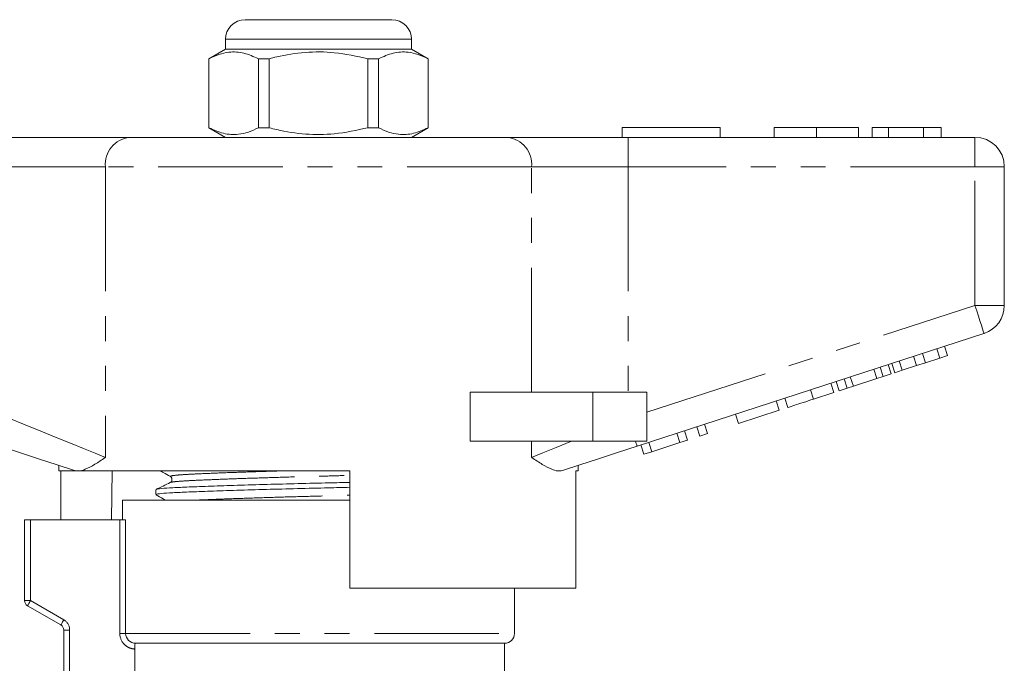
# Model space of a CAD drawing. Units: millimetres. Extents: x 142 to 264, y 91 to 261.
# Drawn here: x 187 to 237, y 228 to 261 of the extents above; entities that cross this region are included whole.
import ezdxf

# ---------------------------------------------------------------- set-up
doc = ezdxf.new("R2010")
doc.units = ezdxf.units.MM
doc.linetypes.add('PHANTOM', pattern=[12.7, 6.35, -1.27, 1.27, -1.27, 1.27, -1.27])

msp = doc.modelspace()

# ---------------------------------------------------------------- linework, layer by layer
at = {"color": 7, "linetype": 'Continuous', "lineweight": 15}
for p, q in [((198.027, 260.964), (201.777, 260.964)), ((201.777, 260.964), (205.527, 260.964)), ((197.027, 259.964), (197.027, 259.464)), ((206.527, 259.464), (206.527, 259.964)), ((197.027, 259.464), (196.177, 258.973)), ((206.527, 259.464), (197.027, 259.464)), ((207.377, 258.973), (206.527, 259.464)), ((196.177, 258.973), (196.177, 255.455)), ((196.186, 258.973), (196.177, 258.973)), ((196.186, 258.973), (196.186, 255.455)), ((199.255, 258.973), (198.708, 258.973)), ((198.708, 255.455), (198.708, 258.973)), ((199.255, 255.455), (199.255, 258.973)), ((204.299, 258.973), (204.299, 255.455)), ((204.846, 258.973), (204.299, 258.973)), ((204.846, 255.455), (204.846, 258.973)), ((207.377, 258.973), (207.368, 258.973)), ((207.368, 258.973), (207.368, 255.455)), ((207.377, 255.455), (207.377, 258.973)), ((196.177, 255.455), (197.027, 254.964)), ((196.186, 255.455), (196.177, 255.455)), ((199.255, 255.455), (198.708, 255.455)), ((204.846, 255.455), (204.299, 255.455)), ((206.527, 254.964), (207.377, 255.455)), ((207.377, 255.455), (207.368, 255.455)), ((217.277, 255.464), (222.277, 255.464)), ((217.277, 255.464), (217.277, 254.964)), ((222.277, 255.464), (222.277, 254.964)), ((225.033, 255.464), (225.033, 254.964)), ((227.187, 255.464), (227.187, 254.964)), ((229.328, 255.464), (229.328, 254.964)), ((230.867, 255.464), (230.033, 255.464)), ((230.033, 255.464), (230.033, 254.964)), ((232.658, 255.464), (230.867, 255.464)), ((230.867, 255.464), (230.867, 254.964)), ((232.658, 255.464), (232.658, 254.964)), ((233.559, 255.464), (232.658, 255.464)), ((233.559, 255.464), (233.559, 254.964)), ((185.979, 254.964), (192.134, 254.964)), ((192.134, 254.964), (211.419, 254.964)), ((211.419, 254.964), (217.574, 254.964)), ((217.574, 254.964), (235.277, 254.964)), ((236.777, 253.464), (236.777, 246.391)), ((235.74, 244.964), (218.038, 239.212)), ((233.873, 243.832), (233.719, 244.307)), ((232.301, 243.321), (232.146, 243.796)), ((232.757, 243.469), (232.602, 243.945)), ((233.489, 243.707), (233.335, 244.183)), ((233.489, 243.707), (233.873, 243.832)), ((230.587, 242.764), (230.433, 243.24)), ((230.997, 242.897), (230.843, 243.373)), ((231.185, 242.958), (231.03, 243.434)), ((231.569, 243.083), (231.414, 243.559)), ((231.569, 243.083), (232.301, 243.321)), ((232.301, 243.321), (232.757, 243.469)), ((232.757, 243.469), (233.489, 243.707)), ((229.072, 242.272), (228.917, 242.747)), ((230.268, 242.66), (230.113, 243.136)), ((230.268, 242.66), (230.587, 242.764)), ((230.587, 242.764), (230.997, 242.897)), ((231.185, 242.958), (231.569, 243.083)), ((228.069, 241.946), (227.915, 242.422)), ((228.342, 242.035), (228.188, 242.51)), ((228.752, 242.168), (228.598, 242.643)), ((228.752, 242.168), (229.072, 242.272)), ((229.072, 242.272), (230.268, 242.66)), ((209.523, 239.464), (209.523, 241.964)), ((215.777, 241.964), (209.523, 241.964)), ((218.527, 241.964), (215.777, 241.964)), ((218.527, 241.964), (218.527, 239.464)), ((227.045, 241.613), (226.891, 242.089)), ((227.045, 241.613), (228.069, 241.946)), ((228.342, 242.035), (228.752, 242.168)), ((225.295, 241.045), (225.141, 241.52)), ((225.722, 241.183), (225.568, 241.659)), ((223.204, 240.365), (223.05, 240.841)), ((223.204, 240.365), (225.295, 241.045)), ((221.241, 239.727), (221.087, 240.203)), ((221.625, 239.852), (221.471, 240.328)), ((220.217, 239.395), (220.063, 239.87)), ((220.601, 239.519), (220.447, 239.995)), ((221.241, 239.727), (221.625, 239.852)), ((215.777, 239.464), (209.523, 239.464)), ((218.527, 239.464), (215.777, 239.464)), ((218.382, 238.798), (218.227, 239.274)), ((218.79, 238.931), (218.636, 239.407)), ((218.79, 238.931), (220.217, 239.395)), ((220.217, 239.395), (220.601, 239.519)), ((218.382, 238.798), (218.79, 238.931)), ((188.527, 238.234), (188.527, 237.964)), ((215.027, 237.964), (215.027, 238.234)), ((189.361, 237.964), (188.527, 237.964)), ((188.624, 235.464), (188.624, 237.964)), ((189.361, 237.964), (189.33, 237.973)), ((203.377, 237.964), (189.646, 237.964)), ((191.248, 237.964), (191.206, 235.464)), ((203.377, 237.964), (203.377, 231.964)), ((215.027, 237.964), (214.911, 237.964)), ((214.911, 231.964), (214.911, 237.964)), ((193.477, 236.995), (193.477, 236.741)), ((191.777, 236.464), (191.777, 235.464)), ((191.777, 236.464), (201.777, 236.464)), ((201.777, 236.464), (203.377, 236.464)), ((186.777, 231.337), (186.777, 235.464)), ((186.777, 235.464), (187.077, 235.464)), ((187.077, 235.464), (191.635, 235.464)), ((191.931, 235.464), (191.635, 235.464)), ((214.911, 231.964), (203.377, 231.964)), ((211.777, 229.664), (211.777, 231.964)), ((188.627, 230.096), (186.927, 231.078)), ((188.777, 223.124), (188.777, 229.836)), ((211.277, 229.164), (192.449, 229.164)), ((211.277, 225.15), (211.277, 229.164)), ((192.396, 223.102), (192.396, 228.866))]:
    msp.add_line(p, q, dxfattribs=at)
at = {"color": 8, "linetype": 'PHANTOM', "lineweight": 0}
for p, q in [((201.777, 259.964), (197.027, 259.964)), ((206.527, 259.964), (201.777, 259.964)), ((217.574, 253.464), (217.574, 254.964)), ((235.277, 253.464), (235.277, 254.964)), ((190.903, 253.464), (185.979, 253.464)), ((212.65, 253.464), (190.903, 253.464)), ((190.903, 253.464), (190.903, 238.639)), ((212.65, 241.964), (212.65, 253.464)), ((217.574, 253.464), (212.65, 253.464)), ((217.574, 253.464), (217.574, 241.964)), ((235.277, 253.464), (217.574, 253.464)), ((235.277, 246.391), (235.277, 253.464)), ((235.277, 253.464), (236.777, 253.464)), ((218.527, 240.948), (235.277, 246.391)), ((235.277, 246.391), (236.777, 246.391)), ((215.777, 241.964), (215.777, 239.464)), ((212.65, 238.639), (212.65, 239.464)), ((187.077, 235.464), (187.077, 231.337)), ((191.635, 229.664), (191.635, 235.464)), ((191.931, 235.464), (191.931, 229.664)), ((187.077, 231.337), (186.777, 231.337)), ((187.077, 231.337), (188.777, 230.356)), ((188.777, 229.836), (189.077, 229.836)), ((189.077, 229.836), (189.077, 223.102)), ((191.635, 229.664), (191.931, 229.664)), ((191.931, 229.664), (211.777, 229.664))]:
    msp.add_line(p, q, dxfattribs=at)
at = {"color": 8, "linetype": 'PHANTOM', "lineweight": 0, "flags": 128}
for points in [[(235.277, 246.391), (235.367, 246.112), (235.454, 245.845), (235.534, 245.598), (235.605, 245.382), (235.662, 245.205), (235.705, 245.073), (235.731, 244.992), (235.74, 244.964)], [(185.979, 240.639), (186.802, 240.305), (187.609, 239.977), (188.385, 239.662), (189.116, 239.365), (189.787, 239.092), (190.387, 238.849), (190.903, 238.639)], [(212.65, 238.639), (213.231, 238.875), (213.914, 239.152), (214.682, 239.464)], [(217.956, 239.464), (217.975, 239.407), (217.991, 239.356), (218.005, 239.313), (218.017, 239.277), (218.026, 239.249), (218.033, 239.229), (218.037, 239.216), (218.038, 239.212)], [(187.077, 231.337), (187.048, 231.287), (187.019, 231.238), (186.993, 231.193), (186.971, 231.154), (186.952, 231.121), (186.938, 231.097), (186.93, 231.083), (186.927, 231.078)], [(188.627, 230.096), (188.63, 230.101), (188.638, 230.116), (188.652, 230.14), (188.671, 230.172), (188.693, 230.212), (188.719, 230.257), (188.748, 230.305), (188.777, 230.356)]]:
    msp.add_lwpolyline(points, dxfattribs=at)
at = {"color": 7, "linetype": 'Continuous', "lineweight": 15, "flags": 128}
for points in [[(189.33, 237.973), (188.437, 238.263), (187.493, 238.57), (186.513, 238.888), (185.516, 239.212)], [(218.038, 239.212), (217.041, 238.888), (216.061, 238.57), (215.117, 238.263), (214.224, 237.973)]]:
    msp.add_lwpolyline(points, dxfattribs=at)
at = {"color": 7, "linetype": 'Continuous', "lineweight": 15}
for centre, radius, start, end in [((198.027, 259.964), 1, 90, 180), ((205.527, 259.964), 1, 0, 90), ((235.277, 253.464), 1.5, 0, 90), ((235.277, 246.391), 1.5, 288, 0), ((187.077, 231.337), 0.3, 180, 240), ((188.477, 229.836), 0.3, 0, 60), ((211.277, 229.664), 0.5, 270, 0)]:
    msp.add_arc(centre, radius, start, end, dxfattribs=at)
at = {"color": 8, "linetype": 'PHANTOM', "lineweight": 0}
for centre, radius, start, end in [((192.283, 253.587), 1.386, 96.1819, 185.0699), ((211.27, 253.587), 1.386, 354.9304, 83.8181), ((188.477, 229.836), 0.6, 0, 60)]:
    msp.add_arc(centre, radius, start, end, dxfattribs=at)
at = {"color": 7, "linetype": 'Continuous', "lineweight": 15}
for points, knots in [([(198.708, 258.973), (198.463, 259.084), (197.967, 259.308), (197.285, 259.343), (196.688, 259.211), (196.354, 259.053), (196.186, 258.973)], [0, 0, 0, 0, 0.2947, 0.596246, 0.797057, 1, 1, 1, 1]), ([(199.255, 258.973), (199.385, 259.006), (199.987, 259.157), (201.097, 259.332), (202.673, 259.332), (203.73, 259.099), (204.299, 258.973)], [0, 0, 0, 0, 0.07896, 0.365173, 0.658396, 1, 1, 1, 1]), ([(204.846, 258.973), (205.091, 259.084), (205.586, 259.308), (206.268, 259.343), (206.865, 259.211), (207.2, 259.053), (207.368, 258.973)], [0, 0, 0, 0, 0.2947, 0.596246, 0.797057, 1, 1, 1, 1]), ([(196.186, 255.455), (196.431, 255.344), (196.926, 255.12), (197.608, 255.085), (198.205, 255.217), (198.54, 255.375), (198.708, 255.455)], [0, 0, 0, 0, 0.2947, 0.596246, 0.797057, 1, 1, 1, 1]), ([(204.299, 255.455), (203.73, 255.329), (202.686, 255.099), (201.109, 255.095), (200, 255.269), (199.385, 255.422), (199.255, 255.455)], [0, 0, 0, 0, 0.341603, 0.627469, 0.921041, 1, 1, 1, 1]), ([(207.368, 255.455), (207.123, 255.344), (206.628, 255.12), (205.946, 255.085), (205.348, 255.217), (205.014, 255.375), (204.846, 255.455)], [0, 0, 0, 0, 0.2947, 0.596246, 0.797057, 1, 1, 1, 1]), ([(227.187, 255.464), (226.952, 255.464), (226.484, 255.464), (225.849, 255.464), (225.358, 255.464), (225.073, 255.464), (225.046, 255.464), (225.033, 255.464)], [0, 0, 0, 0, 0.186758, 0.373114, 0.559668, 0.779563, 1, 1, 1, 1]), ([(229.328, 255.464), (229.319, 255.464), (229.3, 255.464), (229.1, 255.464), (228.688, 255.464), (228.019, 255.464), (227.464, 255.464), (227.187, 255.464)], [0, 0, 0, 0, 0.187264, 0.374292, 0.561002, 0.780238, 1, 1, 1, 1]), ([(225.722, 241.183), (225.735, 241.188), (225.762, 241.196), (226.008, 241.276), (226.503, 241.437), (226.864, 241.554), (227.045, 241.613)], [0, 0, 0, 0, 0.281207, 0.561074, 0.779532, 1, 1, 1, 1]), ([(190.903, 238.639), (190.901, 238.638), (190.713, 238.511), (190.354, 238.273), (189.943, 238.044), (189.722, 237.985), (189.646, 237.964)], [0, 0, 0, 0, 0.004913, 0.396748, 0.793522, 1, 1, 1, 1]), ([(214.224, 237.973), (214.142, 237.96), (213.975, 237.932), (213.635, 238.038), (213.203, 238.269), (212.844, 238.509), (212.653, 238.638), (212.65, 238.639)], [0, 0, 0, 0, 0.196671, 0.398291, 0.694802, 0.996276, 1, 1, 1, 1]), ([(189.361, 237.964), (189.384, 237.964), (189.44, 237.964), (189.571, 237.964), (189.646, 237.964)], [0, 0, 0, 0, 0.420925, 1, 1, 1, 1]), ([(193.671, 237.964), (193.732, 237.931), (193.914, 237.829), (194.096, 237.727), (194.218, 237.659)], [0, 0, 0, 0, 0.331147, 1, 1, 1, 1]), ([(193.501, 237.007), (193.499, 237.008), (193.476, 237.024), (193.739, 237.054), (194.292, 237.095), (195.152, 237.132), (196.262, 237.174), (197.612, 237.218), (199.126, 237.263), (200.715, 237.305), (202.155, 237.338), (203.024, 237.36), (203.377, 237.369)], [0, 0, 0, 0, 0.009213, 0.125642, 0.239056, 0.349986, 0.464637, 0.581584, 0.698531, 0.813183, 0.924112, 1, 1, 1, 1]), ([(194.211, 237.358), (194.091, 237.299), (193.85, 237.182), (193.609, 237.065), (193.488, 237.007)], [0, 0, 0, 0, 0.499964, 1, 1, 1, 1]), ([(194.218, 237.659), (194.244, 237.639), (194.295, 237.599), (194.312, 237.437), (194.251, 237.389), (194.212, 237.359)], [0, 0, 0, 0, 0.271879, 0.534269, 1, 1, 1, 1]), ([(193.486, 236.731), (193.608, 236.663), (193.767, 236.574), (193.926, 236.485), (193.963, 236.464)], [0, 0, 0, 0, 0.766491, 1, 1, 1, 1]), ([(193.513, 236.741), (193.503, 236.746), (193.462, 236.766), (193.724, 236.799), (194.28, 236.84), (195.133, 236.877), (196.239, 236.919), (197.585, 236.964), (199.097, 237.008), (200.684, 237.05), (202.134, 237.083), (203.014, 237.106), (203.377, 237.115)], [0, 0, 0, 0, 0.036786, 0.14973, 0.25975, 0.367359, 0.478578, 0.592025, 0.705471, 0.816691, 0.9243, 1, 1, 1, 1]), ([(191.931, 229.664), (191.931, 229.529), (191.99, 229.398), (192.182, 229.216), (192.315, 229.164), (192.449, 229.164)], [0, 0, 0, 0, 0.5, 0.5, 1, 1, 1, 1]), ([(192.449, 229.164), (192.434, 229.164), (192.42, 229.133), (192.401, 229.024), (192.396, 228.946), (192.396, 228.866)], [0, 0, 0, 0, 0.5, 0.5, 1, 1, 1, 1])]:
    msp.add_open_spline(points, degree=3, knots=knots, dxfattribs=at)
at = {"color": 8, "linetype": 'PHANTOM', "lineweight": 0}
for points, knots in [([(194.218, 237.358), (194.217, 237.359), (194.198, 237.374), (194.437, 237.404), (194.938, 237.445), (195.723, 237.482), (196.735, 237.524), (197.966, 237.568), (199.348, 237.612), (200.799, 237.655), (202.163, 237.689), (203.005, 237.713), (203.377, 237.723)], [0, 0, 0, 0, 0.005733, 0.121226, 0.233729, 0.343766, 0.457495, 0.573502, 0.68951, 0.803239, 0.913276, 1, 1, 1, 1]), ([(194.255, 237.659), (194.235, 237.668), (194.182, 237.691), (194.431, 237.729), (194.946, 237.77), (195.724, 237.807), (196.734, 237.849), (197.964, 237.893), (199.171, 237.933), (199.975, 237.955), (200.283, 237.964)], [0, 0, 0, 0, 0.083981, 0.22396, 0.360314, 0.493679, 0.63152, 0.772122, 0.912724, 1, 1, 1, 1]), ([(195.628, 236.464), (195.668, 236.466), (195.964, 236.481), (196.749, 236.512), (197.959, 236.556), (199.344, 236.601), (200.79, 236.643), (202.157, 236.677), (203.002, 236.701), (203.377, 236.712)], [0, 0, 0, 0, 0.02657, 0.195053, 0.36691, 0.538767, 0.70725, 0.870262, 1, 1, 1, 1]), ([(192.396, 228.866), (192.294, 228.872), (192.196, 228.897), (192.011, 228.982), (191.928, 229.042), (191.717, 229.261), (191.635, 229.46), (191.635, 229.664)], [0, 0, 0, 0, 0.25, 0.25, 0.5, 0.5, 1, 1, 1, 1])]:
    msp.add_open_spline(points, degree=3, knots=knots, dxfattribs=at)

doc.saveas('drawing.dxf')
